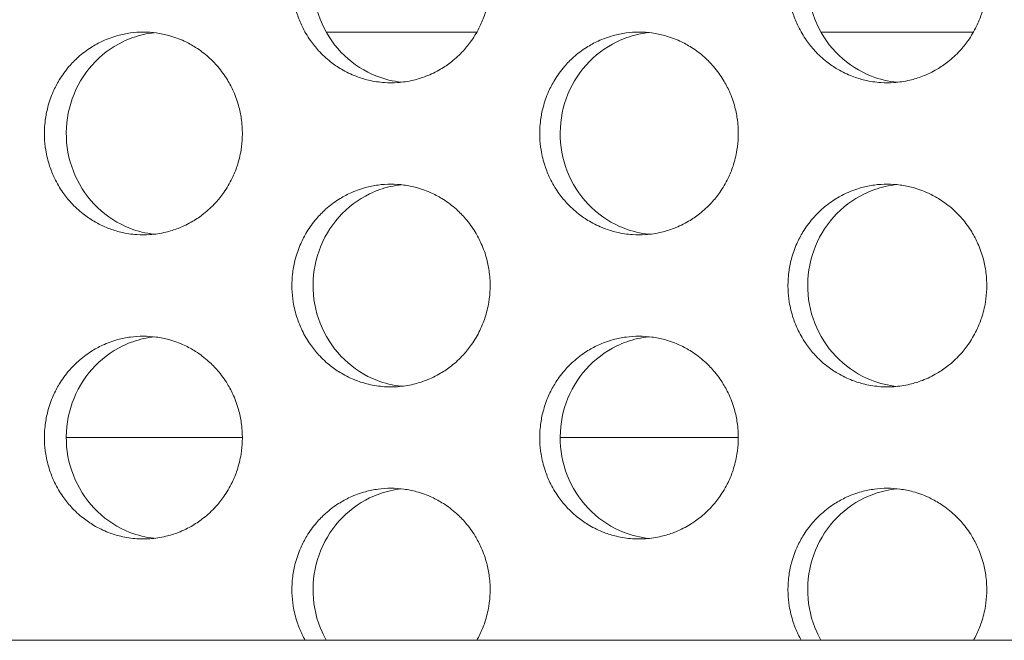
# Model space of a CAD drawing. Units: millimetres. Extents: x -43 to 1102, y 0 to 812.
# Drawn here: x 49 to 59, y 447 to 453 of the extents above; entities that cross this region are included whole.
import ezdxf

# ---------------------------------------------------------------- set-up
doc = ezdxf.new("R2010")
doc.units = ezdxf.units.MM
doc.header["$LTSCALE"] = 4
doc.layers.add('Dimension (ISO)', color=7, linetype='Continuous', lineweight=15)
doc.layers.add('Visible (ISO)', color=7, linetype='Continuous', lineweight=15)
doc.styles.add('Note Text (ISO)', font='tahoma.ttf')
doc.dimstyles.new('Default (ISO)', dxfattribs={"dimscale": 4, "dimtxt": 3.5, "dimasz": 2.5, "dimexe": 3.175, "dimexo": 0, "dimgap": 0.762, "dimtad": 1, "dimrnd": 1e-08, "dimtxsty": 'Note Text (ISO)', "dimcen": 0.09, "dimdle": 10, "dimclrd": 256, "dimclre": 256, "dimclrt": 256, "dimazin": 2, "dimtfac": 1.001486, "dimtmove": 0, "dimatfit": 3, "dimfxl": 0, "dimtolj": 1, "dimtzin": 0, "dimlwd": -1, "dimlwe": -1, "dimarcsym": 0})

# ---------------------------------------------------------------- blocks, each defined once
blk = doc.blocks.new('*D4')
at = {"layer": 'Defpoints', "color": 0, "transparency": 16777216}
for p in [(0, 447), (250, 447), (250, 389.7877)]:
    blk.add_point(p, dxfattribs=at)
at = {"layer": 'Dimension (ISO)', "transparency": 16777216}
for p, q in [((0, 447), (0, 377.0877)), ((250, 447), (250, 377.0877)), ((10, 389.7877), (240, 389.7877))]:
    blk.add_line(p, q, dxfattribs=at)
for points in [[(10, 391.4544), (10, 388.121), (0, 389.7877)], [(240, 391.4544), (240, 388.121), (250, 389.7877)]]:
    blk.add_solid(points, dxfattribs=at)
at = {"layer": 'Dimension (ISO)', "transparency": 16777216, "insert": (110.135, 407.4186), "char_height": 14, "attachment_point": 1, "style": 'Note Text (ISO)'}
blk.add_mtext('\\A1;250', dxfattribs=at)

msp = doc.modelspace()

# ---------------------------------------------------------------- linework, layer by layer
at = {"layer": 'Visible (ISO)'}
for p, q in [((53.8469, 453), (52.3603, 453)), ((58.7494, 453), (57.2439, 453)), ((51.532, 449), (49.7936, 449)), ((56.4278, 449), (54.6694, 449)), ((248.0512, 447), (1.9488, 447))]:
    msp.add_line(p, q, dxfattribs=at)
for points, knots in [([(52.9992, 454.5), (52.9565, 454.5), (52.9138, 454.4971), (52.8715, 454.4914), (52.8292, 454.4857), (52.7872, 454.4772), (52.746, 454.4659), (52.6944, 454.4518), (52.644, 454.4334), (52.5954, 454.4109), (52.5565, 454.3929), (52.5188, 454.3722), (52.4826, 454.3492), (52.4372, 454.3204), (52.3942, 454.2878), (52.3541, 454.2518), (52.322, 454.2231), (52.2918, 454.1922), (52.2637, 454.1593), (52.2285, 454.1183), (52.1966, 454.0744), (52.1684, 454.0281), (52.1459, 453.991), (52.1257, 453.9525), (52.1081, 453.9127), (52.0861, 453.863), (52.0681, 453.8115), (52.0543, 453.7588), (52.0432, 453.7167), (52.0349, 453.6738), (52.0293, 453.6305), (52.0223, 453.5765), (52.0197, 453.5218), (52.0215, 453.4673), (52.0229, 453.4237), (52.0271, 453.3802), (52.034, 453.3371), (52.0427, 453.2833), (52.0557, 453.2302), (52.0728, 453.1786), (52.0866, 453.1372), (52.1029, 453.0968), (52.1218, 453.0577), (52.1454, 453.0088), (52.1729, 452.9619), (52.204, 452.9175), (52.2288, 452.8821), (52.256, 452.8483), (52.2852, 452.8164), (52.3216, 452.7766), (52.3613, 452.7398), (52.4036, 452.7066), (52.4375, 452.6801), (52.473, 452.6558), (52.51, 452.634), (52.5562, 452.6067), (52.6046, 452.5833), (52.6546, 452.5641), (52.6945, 452.5487), (52.7354, 452.536), (52.777, 452.5261), (52.829, 452.5137), (52.882, 452.5057), (52.9352, 452.5021), (52.9778, 452.4993), (53.0206, 452.4993), (53.0632, 452.5021), (53.1165, 452.5057), (53.1695, 452.5137), (53.2214, 452.5261), (53.263, 452.536), (53.304, 452.5487), (53.344, 452.5641), (53.3939, 452.5833), (53.4423, 452.6067), (53.4886, 452.634), (53.5256, 452.6558), (53.5612, 452.6801), (53.595, 452.7066), (53.6374, 452.7398), (53.6771, 452.7766), (53.7136, 452.8164), (53.7428, 452.8483), (53.77, 452.8821), (53.7948, 452.9175), (53.8259, 452.9619), (53.8535, 453.0088), (53.8771, 453.0577), (53.896, 453.0968), (53.9124, 453.1372), (53.9261, 453.1786), (53.9433, 453.2302), (53.9563, 453.2833), (53.965, 453.3371), (53.972, 453.3802), (53.9762, 453.4237), (53.9776, 453.4673), (53.9793, 453.5218), (53.9767, 453.5765), (53.9697, 453.6305), (53.9641, 453.6738), (53.9558, 453.7167), (53.9447, 453.7588), (53.9309, 453.8115), (53.9128, 453.863), (53.8908, 453.9127), (53.8732, 453.9525), (53.853, 453.991), (53.8304, 454.0281), (53.8022, 454.0744), (53.7703, 454.1183), (53.7351, 454.1593), (53.7069, 454.1922), (53.6767, 454.2231), (53.6446, 454.2518), (53.6044, 454.2878), (53.5614, 454.3204), (53.5161, 454.3492), (53.4798, 454.3722), (53.442, 454.3929), (53.4031, 454.4109), (53.3545, 454.4334), (53.3041, 454.4518), (53.2525, 454.4659), (53.2113, 454.4772), (53.1693, 454.4857), (53.127, 454.4914), (53.0846, 454.4971), (53.0419, 454.5), (52.9992, 454.5)], [-3.141593, -3.141593, -3.141593, -3.141593, -3.010693, -3.010693, -3.010693, -2.879793, -2.879793, -2.879793, -2.716169, -2.716169, -2.716169, -2.585269, -2.585269, -2.585269, -2.421644, -2.421644, -2.421644, -2.290745, -2.290745, -2.290745, -2.12712, -2.12712, -2.12712, -1.99622, -1.99622, -1.99622, -1.832596, -1.832596, -1.832596, -1.701696, -1.701696, -1.701696, -1.538071, -1.538071, -1.538071, -1.407172, -1.407172, -1.407172, -1.243547, -1.243547, -1.243547, -1.112647, -1.112647, -1.112647, -0.949023, -0.949023, -0.949023, -0.818123, -0.818123, -0.818123, -0.654498, -0.654498, -0.654498, -0.523599, -0.523599, -0.523599, -0.359974, -0.359974, -0.359974, -0.229074, -0.229074, -0.229074, -0.06545, -0.06545, -0.06545, 0.06545, 0.06545, 0.06545, 0.229074, 0.229074, 0.229074, 0.359974, 0.359974, 0.359974, 0.523599, 0.523599, 0.523599, 0.654498, 0.654498, 0.654498, 0.818123, 0.818123, 0.818123, 0.949023, 0.949023, 0.949023, 1.112647, 1.112647, 1.112647, 1.243547, 1.243547, 1.243547, 1.407172, 1.407172, 1.407172, 1.538071, 1.538071, 1.538071, 1.701696, 1.701696, 1.701696, 1.832596, 1.832596, 1.832596, 1.99622, 1.99622, 1.99622, 2.12712, 2.12712, 2.12712, 2.290745, 2.290745, 2.290745, 2.421644, 2.421644, 2.421644, 2.585269, 2.585269, 2.585269, 2.716169, 2.716169, 2.716169, 2.879793, 2.879793, 2.879793, 3.010693, 3.010693, 3.010693, 3.141593, 3.141593, 3.141593, 3.141593]), ([(53.1023, 452.5056), (53.0193, 452.5146), (52.9376, 452.5345), (52.7407, 452.611), (52.6321, 452.6804), (52.4466, 452.8578), (52.3716, 452.9644), (52.2656, 453.2011), (52.2356, 453.3292), (52.2253, 453.5899), (52.2451, 453.7202), (52.3323, 453.9653), (52.3989, 454.078), (52.5704, 454.2705), (52.6736, 454.3486), (52.8534, 454.4357), (52.9215, 454.4597), (53.0282, 454.4842), (53.0651, 454.4904), (53.1023, 454.4944)], [0.3251555, 0.3251555, 0.3251555, 0.3251555, 0.3508579, 0.3508579, 0.3897441, 0.3897441, 0.4287427, 0.4287427, 0.4678524, 0.4678524, 0.5070051, 0.5070051, 0.5461098, 0.5461098, 0.5851033, 0.5851033, 0.6071271, 0.6071271, 0.6186104, 0.6186104, 0.6186104, 0.6186104]), ([(57.8993, 454.5), (57.8564, 454.5), (57.8136, 454.4971), (57.7712, 454.4914), (57.7287, 454.4857), (57.6866, 454.4772), (57.6453, 454.4659), (57.5936, 454.4518), (57.543, 454.4334), (57.4943, 454.4109), (57.4553, 454.3929), (57.4174, 454.3722), (57.3811, 454.3492), (57.3357, 454.3204), (57.2925, 454.2878), (57.2523, 454.2518), (57.2201, 454.2231), (57.1898, 454.1922), (57.1616, 454.1593), (57.1263, 454.1183), (57.0943, 454.0744), (57.066, 454.0281), (57.0434, 453.991), (57.0232, 453.9525), (57.0056, 453.9127), (56.9835, 453.863), (56.9654, 453.8115), (56.9516, 453.7588), (56.9405, 453.7167), (56.9321, 453.6738), (56.9265, 453.6305), (56.9195, 453.5765), (56.9169, 453.5218), (56.9187, 453.4673), (56.9201, 453.4237), (56.9243, 453.3802), (56.9312, 453.3371), (56.9399, 453.2833), (56.953, 453.2302), (56.9702, 453.1786), (56.9839, 453.1372), (57.0004, 453.0968), (57.0193, 453.0577), (57.043, 453.0088), (57.0705, 452.9619), (57.1017, 452.9175), (57.1266, 452.8821), (57.1539, 452.8483), (57.1831, 452.8164), (57.2197, 452.7766), (57.2595, 452.7398), (57.3019, 452.7066), (57.3359, 452.6801), (57.3716, 452.6558), (57.4086, 452.634), (57.455, 452.6067), (57.5035, 452.5833), (57.5536, 452.5641), (57.5937, 452.5487), (57.6347, 452.536), (57.6764, 452.5261), (57.7286, 452.5137), (57.7817, 452.5057), (57.8351, 452.5021), (57.8778, 452.4993), (57.9207, 452.4993), (57.9635, 452.5021), (58.0169, 452.5057), (58.07, 452.5137), (58.1221, 452.5261), (58.1638, 452.536), (58.2049, 452.5487), (58.245, 452.5641), (58.2951, 452.5833), (58.3437, 452.6067), (58.39, 452.634), (58.4271, 452.6558), (58.4628, 452.6801), (58.4968, 452.7066), (58.5393, 452.7398), (58.5791, 452.7766), (58.6157, 452.8164), (58.645, 452.8483), (58.6722, 452.8821), (58.6972, 452.9175), (58.7284, 452.9619), (58.756, 453.0088), (58.7797, 453.0577), (58.7986, 453.0968), (58.8151, 453.1372), (58.8288, 453.1786), (58.8461, 453.2302), (58.8591, 453.2833), (58.8678, 453.3371), (58.8748, 453.3802), (58.879, 453.4237), (58.8804, 453.4673), (58.8822, 453.5218), (58.8795, 453.5765), (58.8726, 453.6305), (58.867, 453.6738), (58.8586, 453.7167), (58.8475, 453.7588), (58.8336, 453.8115), (58.8155, 453.863), (58.7934, 453.9127), (58.7758, 453.9525), (58.7555, 453.991), (58.7329, 454.0281), (58.7046, 454.0744), (58.6726, 454.1183), (58.6373, 454.1593), (58.609, 454.1922), (58.5787, 454.2231), (58.5465, 454.2518), (58.5062, 454.2878), (58.4631, 454.3204), (58.4176, 454.3492), (58.3812, 454.3722), (58.3434, 454.3929), (58.3044, 454.4109), (58.2556, 454.4334), (58.205, 454.4518), (58.1533, 454.4659), (58.1119, 454.4772), (58.0698, 454.4857), (58.0274, 454.4914), (57.9849, 454.4971), (57.9421, 454.5), (57.8993, 454.5)], [-3.141593, -3.141593, -3.141593, -3.141593, -3.010693, -3.010693, -3.010693, -2.879793, -2.879793, -2.879793, -2.716169, -2.716169, -2.716169, -2.585269, -2.585269, -2.585269, -2.421644, -2.421644, -2.421644, -2.290745, -2.290745, -2.290745, -2.12712, -2.12712, -2.12712, -1.99622, -1.99622, -1.99622, -1.832596, -1.832596, -1.832596, -1.701696, -1.701696, -1.701696, -1.538071, -1.538071, -1.538071, -1.407172, -1.407172, -1.407172, -1.243547, -1.243547, -1.243547, -1.112647, -1.112647, -1.112647, -0.949023, -0.949023, -0.949023, -0.818123, -0.818123, -0.818123, -0.654498, -0.654498, -0.654498, -0.523599, -0.523599, -0.523599, -0.359974, -0.359974, -0.359974, -0.229074, -0.229074, -0.229074, -0.06545, -0.06545, -0.06545, 0.06545, 0.06545, 0.06545, 0.229074, 0.229074, 0.229074, 0.359974, 0.359974, 0.359974, 0.523599, 0.523599, 0.523599, 0.654498, 0.654498, 0.654498, 0.818123, 0.818123, 0.818123, 0.949023, 0.949023, 0.949023, 1.112647, 1.112647, 1.112647, 1.243547, 1.243547, 1.243547, 1.407172, 1.407172, 1.407172, 1.538071, 1.538071, 1.538071, 1.701696, 1.701696, 1.701696, 1.832596, 1.832596, 1.832596, 1.99622, 1.99622, 1.99622, 2.12712, 2.12712, 2.12712, 2.290745, 2.290745, 2.290745, 2.421644, 2.421644, 2.421644, 2.585269, 2.585269, 2.585269, 2.716169, 2.716169, 2.716169, 2.879793, 2.879793, 2.879793, 3.010693, 3.010693, 3.010693, 3.141593, 3.141593, 3.141593, 3.141593]), ([(57.9954, 452.5048), (57.9096, 452.5134), (57.8251, 452.5336), (57.6253, 452.611), (57.5164, 452.6804), (57.3304, 452.8578), (57.2552, 452.9644), (57.1489, 453.2011), (57.1188, 453.3292), (57.1085, 453.5899), (57.1283, 453.7202), (57.2158, 453.9653), (57.2826, 454.078), (57.4546, 454.2705), (57.5581, 454.3486), (57.7384, 454.4357), (57.8068, 454.4597), (57.9161, 454.4847), (57.9556, 454.4912), (57.9954, 454.4952)], [0.3244052, 0.3244052, 0.3244052, 0.3244052, 0.3508579, 0.3508579, 0.3897441, 0.3897441, 0.4287427, 0.4287427, 0.4678524, 0.4678524, 0.5070051, 0.5070051, 0.5461098, 0.5461098, 0.5851033, 0.5851033, 0.6071271, 0.6071271, 0.6193587, 0.6193587, 0.6193587, 0.6193587]), ([(50.5547, 453), (50.512, 453), (50.4694, 452.9971), (50.4271, 452.9914), (50.3849, 452.9857), (50.343, 452.9772), (50.3018, 452.9659), (50.2503, 452.9518), (50.2, 452.9334), (50.1515, 452.9109), (50.1126, 452.8929), (50.075, 452.8722), (50.0388, 452.8492), (49.9935, 452.8204), (49.9506, 452.7878), (49.9106, 452.7518), (49.8785, 452.7231), (49.8483, 452.6922), (49.8202, 452.6593), (49.7851, 452.6183), (49.7533, 452.5744), (49.7251, 452.5281), (49.7026, 452.491), (49.6825, 452.4525), (49.6649, 452.4127), (49.6429, 452.363), (49.6249, 452.3115), (49.6112, 452.2588), (49.6001, 452.2167), (49.5918, 452.1738), (49.5862, 452.1305), (49.5793, 452.0765), (49.5767, 452.0218), (49.5784, 451.9673), (49.5798, 451.9237), (49.584, 451.8802), (49.5909, 451.8371), (49.5996, 451.7833), (49.6126, 451.7302), (49.6297, 451.6786), (49.6434, 451.6372), (49.6597, 451.5968), (49.6786, 451.5577), (49.7021, 451.5088), (49.7296, 451.4619), (49.7606, 451.4175), (49.7855, 451.3821), (49.8126, 451.3483), (49.8417, 451.3164), (49.8781, 451.2766), (49.9177, 451.2398), (49.96, 451.2066), (49.9938, 451.1801), (50.0293, 451.1558), (50.0662, 451.134), (50.1123, 451.1067), (50.1607, 451.0833), (50.2105, 451.0641), (50.2504, 451.0487), (50.2913, 451.036), (50.3328, 451.0261), (50.3847, 451.0137), (50.4376, 451.0057), (50.4908, 451.0021), (50.5333, 450.9993), (50.576, 450.9993), (50.6186, 451.0021), (50.6717, 451.0057), (50.7246, 451.0137), (50.7765, 451.0261), (50.8181, 451.036), (50.859, 451.0487), (50.8989, 451.0641), (50.9488, 451.0833), (50.9971, 451.1067), (51.0433, 451.134), (51.0802, 451.1558), (51.1157, 451.1801), (51.1496, 451.2066), (51.1919, 451.2398), (51.2315, 451.2766), (51.2679, 451.3164), (51.2971, 451.3483), (51.3242, 451.3821), (51.3491, 451.4175), (51.3801, 451.4619), (51.4076, 451.5088), (51.4312, 451.5577), (51.4501, 451.5968), (51.4664, 451.6372), (51.4801, 451.6786), (51.4973, 451.7302), (51.5103, 451.7833), (51.519, 451.8371), (51.5259, 451.8802), (51.5301, 451.9237), (51.5315, 451.9673), (51.5333, 452.0218), (51.5306, 452.0765), (51.5237, 452.1305), (51.5181, 452.1738), (51.5098, 452.2167), (51.4987, 452.2588), (51.4849, 452.3115), (51.4669, 452.363), (51.4449, 452.4127), (51.4273, 452.4525), (51.4071, 452.491), (51.3846, 452.5281), (51.3564, 452.5744), (51.3246, 452.6183), (51.2894, 452.6593), (51.2613, 452.6922), (51.2311, 452.7231), (51.199, 452.7518), (51.1589, 452.7878), (51.116, 452.8204), (51.0707, 452.8492), (51.0345, 452.8722), (50.9968, 452.8929), (50.958, 452.9109), (50.9094, 452.9334), (50.859, 452.9518), (50.8076, 452.9659), (50.7664, 452.9772), (50.7245, 452.9857), (50.6822, 452.9914), (50.6399, 452.9971), (50.5973, 453), (50.5547, 453)], [-3.141593, -3.141593, -3.141593, -3.141593, -3.010693, -3.010693, -3.010693, -2.879793, -2.879793, -2.879793, -2.716169, -2.716169, -2.716169, -2.585269, -2.585269, -2.585269, -2.421644, -2.421644, -2.421644, -2.290745, -2.290745, -2.290745, -2.12712, -2.12712, -2.12712, -1.99622, -1.99622, -1.99622, -1.832596, -1.832596, -1.832596, -1.701696, -1.701696, -1.701696, -1.538071, -1.538071, -1.538071, -1.407172, -1.407172, -1.407172, -1.243547, -1.243547, -1.243547, -1.112647, -1.112647, -1.112647, -0.949023, -0.949023, -0.949023, -0.818123, -0.818123, -0.818123, -0.654498, -0.654498, -0.654498, -0.523599, -0.523599, -0.523599, -0.359974, -0.359974, -0.359974, -0.229074, -0.229074, -0.229074, -0.06545, -0.06545, -0.06545, 0.06545, 0.06545, 0.06545, 0.229074, 0.229074, 0.229074, 0.359974, 0.359974, 0.359974, 0.523599, 0.523599, 0.523599, 0.654498, 0.654498, 0.654498, 0.818123, 0.818123, 0.818123, 0.949023, 0.949023, 0.949023, 1.112647, 1.112647, 1.112647, 1.243547, 1.243547, 1.243547, 1.407172, 1.407172, 1.407172, 1.538071, 1.538071, 1.538071, 1.701696, 1.701696, 1.701696, 1.832596, 1.832596, 1.832596, 1.99622, 1.99622, 1.99622, 2.12712, 2.12712, 2.12712, 2.290745, 2.290745, 2.290745, 2.421644, 2.421644, 2.421644, 2.585269, 2.585269, 2.585269, 2.716169, 2.716169, 2.716169, 2.879793, 2.879793, 2.879793, 3.010693, 3.010693, 3.010693, 3.141593, 3.141593, 3.141593, 3.141593]), ([(50.6613, 451.006), (50.5796, 451.0152), (50.4993, 451.0349), (50.3038, 451.111), (50.1954, 451.1804), (50.0102, 451.3578), (49.9353, 451.4644), (49.8294, 451.7011), (49.7995, 451.8292), (49.7892, 452.0899), (49.809, 452.2202), (49.8961, 452.4653), (49.9626, 452.578), (50.1338, 452.7705), (50.2368, 452.8486), (50.4164, 452.9357), (50.4844, 452.9597), (50.5897, 452.9839), (50.6254, 452.99), (50.6613, 452.994)], [0.3255325, 0.3255325, 0.3255325, 0.3255325, 0.3508579, 0.3508579, 0.3897441, 0.3897441, 0.4287427, 0.4287427, 0.4678524, 0.4678524, 0.5070052, 0.5070052, 0.5461098, 0.5461098, 0.5851033, 0.5851033, 0.6071271, 0.6071271, 0.6182343, 0.6182343, 0.6182343, 0.6182343]), ([(55.4475, 453), (55.4047, 453), (55.3619, 452.9971), (55.3196, 452.9914), (55.2772, 452.9857), (55.2351, 452.9772), (55.1938, 452.9659), (55.1422, 452.9518), (55.0917, 452.9334), (55.0431, 452.9109), (55.0041, 452.8929), (54.9663, 452.8722), (54.93, 452.8492), (54.8847, 452.8204), (54.8416, 452.7878), (54.8014, 452.7518), (54.7693, 452.7231), (54.739, 452.6922), (54.7108, 452.6593), (54.6756, 452.6183), (54.6437, 452.5744), (54.6154, 452.5281), (54.5929, 452.491), (54.5727, 452.4525), (54.555, 452.4127), (54.533, 452.363), (54.5149, 452.3115), (54.5011, 452.2588), (54.49, 452.2167), (54.4817, 452.1738), (54.4761, 452.1305), (54.4691, 452.0765), (54.4665, 452.0218), (54.4683, 451.9673), (54.4697, 451.9237), (54.4739, 451.8802), (54.4808, 451.8371), (54.4895, 451.7833), (54.5025, 451.7302), (54.5197, 451.6786), (54.5335, 451.6372), (54.5498, 451.5968), (54.5687, 451.5577), (54.5924, 451.5088), (54.6199, 451.4619), (54.6511, 451.4175), (54.6759, 451.3821), (54.7031, 451.3483), (54.7323, 451.3164), (54.7689, 451.2766), (54.8086, 451.2398), (54.851, 451.2066), (54.8849, 451.1801), (54.9205, 451.1558), (54.9575, 451.134), (55.0038, 451.1067), (55.0523, 451.0833), (55.1023, 451.0641), (55.1423, 451.0487), (55.1833, 451.036), (55.2249, 451.0261), (55.277, 451.0137), (55.33, 451.0057), (55.3834, 451.0021), (55.426, 450.9993), (55.4689, 450.9993), (55.5116, 451.0021), (55.5649, 451.0057), (55.618, 451.0137), (55.67, 451.0261), (55.7117, 451.036), (55.7527, 451.0487), (55.7927, 451.0641), (55.8428, 451.0833), (55.8912, 451.1067), (55.9375, 451.134), (55.9746, 451.1558), (56.0102, 451.1801), (56.0442, 451.2066), (56.0866, 451.2398), (56.1263, 451.2766), (56.1629, 451.3164), (56.1921, 451.3483), (56.2193, 451.3821), (56.2443, 451.4175), (56.2754, 451.4619), (56.303, 451.5088), (56.3266, 451.5577), (56.3456, 451.5968), (56.362, 451.6372), (56.3757, 451.6786), (56.3929, 451.7302), (56.406, 451.7833), (56.4147, 451.8371), (56.4216, 451.8802), (56.4258, 451.9237), (56.4272, 451.9673), (56.429, 452.0218), (56.4264, 452.0765), (56.4194, 452.1305), (56.4138, 452.1738), (56.4054, 452.2167), (56.3944, 452.2588), (56.3805, 452.3115), (56.3624, 452.363), (56.3404, 452.4127), (56.3227, 452.4525), (56.3025, 452.491), (56.2799, 452.5281), (56.2517, 452.5744), (56.2197, 452.6183), (56.1844, 452.6593), (56.1562, 452.6922), (56.1259, 452.7231), (56.0938, 452.7518), (56.0536, 452.7878), (56.0105, 452.8204), (55.9651, 452.8492), (55.9287, 452.8722), (55.8909, 452.8929), (55.852, 452.9109), (55.8033, 452.9334), (55.7528, 452.9518), (55.7011, 452.9659), (55.6598, 452.9772), (55.6178, 452.9857), (55.5754, 452.9914), (55.533, 452.9971), (55.4902, 453), (55.4475, 453)], [-3.141593, -3.141593, -3.141593, -3.141593, -3.010693, -3.010693, -3.010693, -2.879793, -2.879793, -2.879793, -2.716169, -2.716169, -2.716169, -2.585269, -2.585269, -2.585269, -2.421644, -2.421644, -2.421644, -2.290745, -2.290745, -2.290745, -2.12712, -2.12712, -2.12712, -1.99622, -1.99622, -1.99622, -1.832596, -1.832596, -1.832596, -1.701696, -1.701696, -1.701696, -1.538071, -1.538071, -1.538071, -1.407172, -1.407172, -1.407172, -1.243547, -1.243547, -1.243547, -1.112647, -1.112647, -1.112647, -0.949023, -0.949023, -0.949023, -0.818123, -0.818123, -0.818123, -0.654498, -0.654498, -0.654498, -0.523599, -0.523599, -0.523599, -0.359974, -0.359974, -0.359974, -0.229074, -0.229074, -0.229074, -0.06545, -0.06545, -0.06545, 0.06545, 0.06545, 0.06545, 0.229074, 0.229074, 0.229074, 0.359974, 0.359974, 0.359974, 0.523599, 0.523599, 0.523599, 0.654498, 0.654498, 0.654498, 0.818123, 0.818123, 0.818123, 0.949023, 0.949023, 0.949023, 1.112647, 1.112647, 1.112647, 1.243547, 1.243547, 1.243547, 1.407172, 1.407172, 1.407172, 1.538071, 1.538071, 1.538071, 1.701696, 1.701696, 1.701696, 1.832596, 1.832596, 1.832596, 1.99622, 1.99622, 1.99622, 2.12712, 2.12712, 2.12712, 2.290745, 2.290745, 2.290745, 2.421644, 2.421644, 2.421644, 2.585269, 2.585269, 2.585269, 2.716169, 2.716169, 2.716169, 2.879793, 2.879793, 2.879793, 3.010693, 3.010693, 3.010693, 3.141593, 3.141593, 3.141593, 3.141593]), ([(55.5471, 451.0052), (55.4627, 451.014), (55.3796, 451.0341), (55.1812, 451.111), (55.0725, 451.1804), (54.8867, 451.3578), (54.8116, 451.4644), (54.7054, 451.7011), (54.6754, 451.8292), (54.6651, 452.0899), (54.6849, 452.2202), (54.7723, 452.4653), (54.839, 452.578), (55.0107, 452.7705), (55.114, 452.8486), (55.2941, 452.9357), (55.3624, 452.9597), (55.4704, 452.9844), (55.5086, 452.9908), (55.5471, 452.9948)], [0.3247797, 0.3247797, 0.3247797, 0.3247797, 0.3508579, 0.3508579, 0.3897441, 0.3897441, 0.4287427, 0.4287427, 0.4678524, 0.4678524, 0.5070052, 0.5070052, 0.5461098, 0.5461098, 0.5851033, 0.5851033, 0.6071271, 0.6071271, 0.6189852, 0.6189852, 0.6189852, 0.6189852]), ([(52.9992, 451.5), (52.9565, 451.5), (52.9138, 451.4971), (52.8715, 451.4914), (52.8292, 451.4857), (52.7872, 451.4772), (52.746, 451.4659), (52.6944, 451.4518), (52.644, 451.4334), (52.5954, 451.4109), (52.5565, 451.3929), (52.5188, 451.3722), (52.4826, 451.3492), (52.4372, 451.3204), (52.3942, 451.2878), (52.3541, 451.2518), (52.322, 451.2231), (52.2918, 451.1922), (52.2637, 451.1593), (52.2285, 451.1183), (52.1966, 451.0744), (52.1684, 451.0281), (52.1459, 450.991), (52.1257, 450.9525), (52.1081, 450.9127), (52.0861, 450.863), (52.0681, 450.8115), (52.0543, 450.7588), (52.0432, 450.7167), (52.0349, 450.6738), (52.0293, 450.6305), (52.0223, 450.5765), (52.0197, 450.5218), (52.0215, 450.4673), (52.0229, 450.4237), (52.0271, 450.3802), (52.034, 450.3371), (52.0427, 450.2833), (52.0557, 450.2302), (52.0728, 450.1786), (52.0866, 450.1372), (52.1029, 450.0968), (52.1218, 450.0577), (52.1454, 450.0088), (52.1729, 449.9619), (52.204, 449.9175), (52.2288, 449.8821), (52.256, 449.8483), (52.2852, 449.8164), (52.3216, 449.7766), (52.3613, 449.7398), (52.4036, 449.7066), (52.4375, 449.6801), (52.473, 449.6558), (52.51, 449.634), (52.5562, 449.6067), (52.6046, 449.5833), (52.6546, 449.5641), (52.6945, 449.5487), (52.7354, 449.536), (52.777, 449.5261), (52.829, 449.5137), (52.882, 449.5057), (52.9352, 449.5021), (52.9778, 449.4993), (53.0206, 449.4993), (53.0632, 449.5021), (53.1165, 449.5057), (53.1695, 449.5137), (53.2214, 449.5261), (53.263, 449.536), (53.304, 449.5487), (53.344, 449.5641), (53.3939, 449.5833), (53.4423, 449.6067), (53.4886, 449.634), (53.5256, 449.6558), (53.5612, 449.6801), (53.595, 449.7066), (53.6374, 449.7398), (53.6771, 449.7766), (53.7136, 449.8164), (53.7428, 449.8483), (53.77, 449.8821), (53.7948, 449.9175), (53.8259, 449.9619), (53.8535, 450.0088), (53.8771, 450.0577), (53.896, 450.0968), (53.9124, 450.1372), (53.9261, 450.1786), (53.9433, 450.2302), (53.9563, 450.2833), (53.965, 450.3371), (53.972, 450.3802), (53.9762, 450.4237), (53.9776, 450.4673), (53.9793, 450.5218), (53.9767, 450.5765), (53.9697, 450.6305), (53.9641, 450.6738), (53.9558, 450.7167), (53.9447, 450.7588), (53.9309, 450.8115), (53.9128, 450.863), (53.8908, 450.9127), (53.8732, 450.9525), (53.853, 450.991), (53.8304, 451.0281), (53.8022, 451.0744), (53.7703, 451.1183), (53.7351, 451.1593), (53.7069, 451.1922), (53.6767, 451.2231), (53.6446, 451.2518), (53.6044, 451.2878), (53.5614, 451.3204), (53.5161, 451.3492), (53.4798, 451.3722), (53.442, 451.3929), (53.4031, 451.4109), (53.3545, 451.4334), (53.3041, 451.4518), (53.2525, 451.4659), (53.2113, 451.4772), (53.1693, 451.4857), (53.127, 451.4914), (53.0846, 451.4971), (53.0419, 451.5), (52.9992, 451.5)], [-3.141593, -3.141593, -3.141593, -3.141593, -3.010693, -3.010693, -3.010693, -2.879793, -2.879793, -2.879793, -2.716169, -2.716169, -2.716169, -2.585269, -2.585269, -2.585269, -2.421644, -2.421644, -2.421644, -2.290745, -2.290745, -2.290745, -2.12712, -2.12712, -2.12712, -1.99622, -1.99622, -1.99622, -1.832596, -1.832596, -1.832596, -1.701696, -1.701696, -1.701696, -1.538071, -1.538071, -1.538071, -1.407172, -1.407172, -1.407172, -1.243547, -1.243547, -1.243547, -1.112647, -1.112647, -1.112647, -0.949023, -0.949023, -0.949023, -0.818123, -0.818123, -0.818123, -0.654498, -0.654498, -0.654498, -0.523599, -0.523599, -0.523599, -0.359974, -0.359974, -0.359974, -0.229074, -0.229074, -0.229074, -0.06545, -0.06545, -0.06545, 0.06545, 0.06545, 0.06545, 0.229074, 0.229074, 0.229074, 0.359974, 0.359974, 0.359974, 0.523599, 0.523599, 0.523599, 0.654498, 0.654498, 0.654498, 0.818123, 0.818123, 0.818123, 0.949023, 0.949023, 0.949023, 1.112647, 1.112647, 1.112647, 1.243547, 1.243547, 1.243547, 1.407172, 1.407172, 1.407172, 1.538071, 1.538071, 1.538071, 1.701696, 1.701696, 1.701696, 1.832596, 1.832596, 1.832596, 1.99622, 1.99622, 1.99622, 2.12712, 2.12712, 2.12712, 2.290745, 2.290745, 2.290745, 2.421644, 2.421644, 2.421644, 2.585269, 2.585269, 2.585269, 2.716169, 2.716169, 2.716169, 2.879793, 2.879793, 2.879793, 3.010693, 3.010693, 3.010693, 3.141593, 3.141593, 3.141593, 3.141593]), ([(57.8993, 451.5), (57.8564, 451.5), (57.8136, 451.4971), (57.7712, 451.4914), (57.7287, 451.4857), (57.6866, 451.4772), (57.6453, 451.4659), (57.5936, 451.4518), (57.543, 451.4334), (57.4943, 451.4109), (57.4553, 451.3929), (57.4174, 451.3722), (57.3811, 451.3492), (57.3357, 451.3204), (57.2925, 451.2878), (57.2523, 451.2518), (57.2201, 451.2231), (57.1898, 451.1922), (57.1616, 451.1593), (57.1263, 451.1183), (57.0943, 451.0744), (57.066, 451.0281), (57.0434, 450.991), (57.0232, 450.9525), (57.0056, 450.9127), (56.9835, 450.863), (56.9654, 450.8115), (56.9516, 450.7588), (56.9405, 450.7167), (56.9321, 450.6738), (56.9265, 450.6305), (56.9195, 450.5765), (56.9169, 450.5218), (56.9187, 450.4673), (56.9201, 450.4237), (56.9243, 450.3802), (56.9312, 450.3371), (56.9399, 450.2833), (56.953, 450.2302), (56.9702, 450.1786), (56.9839, 450.1372), (57.0004, 450.0968), (57.0193, 450.0577), (57.043, 450.0088), (57.0705, 449.9619), (57.1017, 449.9175), (57.1266, 449.8821), (57.1539, 449.8483), (57.1831, 449.8164), (57.2197, 449.7766), (57.2595, 449.7398), (57.3019, 449.7066), (57.3359, 449.6801), (57.3716, 449.6558), (57.4086, 449.634), (57.455, 449.6067), (57.5035, 449.5833), (57.5536, 449.5641), (57.5937, 449.5487), (57.6347, 449.536), (57.6764, 449.5261), (57.7286, 449.5137), (57.7817, 449.5057), (57.8351, 449.5021), (57.8778, 449.4993), (57.9207, 449.4993), (57.9635, 449.5021), (58.0169, 449.5057), (58.07, 449.5137), (58.1221, 449.5261), (58.1638, 449.536), (58.2049, 449.5487), (58.245, 449.5641), (58.2951, 449.5833), (58.3437, 449.6067), (58.39, 449.634), (58.4271, 449.6558), (58.4628, 449.6801), (58.4968, 449.7066), (58.5393, 449.7398), (58.5791, 449.7766), (58.6157, 449.8164), (58.645, 449.8483), (58.6722, 449.8821), (58.6972, 449.9175), (58.7284, 449.9619), (58.756, 450.0088), (58.7797, 450.0577), (58.7986, 450.0968), (58.8151, 450.1372), (58.8288, 450.1786), (58.8461, 450.2302), (58.8591, 450.2833), (58.8678, 450.3371), (58.8748, 450.3802), (58.879, 450.4237), (58.8804, 450.4673), (58.8822, 450.5218), (58.8795, 450.5765), (58.8726, 450.6305), (58.867, 450.6738), (58.8586, 450.7167), (58.8475, 450.7588), (58.8336, 450.8115), (58.8155, 450.863), (58.7934, 450.9127), (58.7758, 450.9525), (58.7555, 450.991), (58.7329, 451.0281), (58.7046, 451.0744), (58.6726, 451.1183), (58.6373, 451.1593), (58.609, 451.1922), (58.5787, 451.2231), (58.5465, 451.2518), (58.5062, 451.2878), (58.4631, 451.3204), (58.4176, 451.3492), (58.3812, 451.3722), (58.3434, 451.3929), (58.3044, 451.4109), (58.2556, 451.4334), (58.205, 451.4518), (58.1533, 451.4659), (58.1119, 451.4772), (58.0698, 451.4857), (58.0274, 451.4914), (57.9849, 451.4971), (57.9421, 451.5), (57.8993, 451.5)], [-3.141593, -3.141593, -3.141593, -3.141593, -3.010693, -3.010693, -3.010693, -2.879793, -2.879793, -2.879793, -2.716169, -2.716169, -2.716169, -2.585269, -2.585269, -2.585269, -2.421644, -2.421644, -2.421644, -2.290745, -2.290745, -2.290745, -2.12712, -2.12712, -2.12712, -1.99622, -1.99622, -1.99622, -1.832596, -1.832596, -1.832596, -1.701696, -1.701696, -1.701696, -1.538071, -1.538071, -1.538071, -1.407172, -1.407172, -1.407172, -1.243547, -1.243547, -1.243547, -1.112647, -1.112647, -1.112647, -0.949023, -0.949023, -0.949023, -0.818123, -0.818123, -0.818123, -0.654498, -0.654498, -0.654498, -0.523599, -0.523599, -0.523599, -0.359974, -0.359974, -0.359974, -0.229074, -0.229074, -0.229074, -0.06545, -0.06545, -0.06545, 0.06545, 0.06545, 0.06545, 0.229074, 0.229074, 0.229074, 0.359974, 0.359974, 0.359974, 0.523599, 0.523599, 0.523599, 0.654498, 0.654498, 0.654498, 0.818123, 0.818123, 0.818123, 0.949023, 0.949023, 0.949023, 1.112647, 1.112647, 1.112647, 1.243547, 1.243547, 1.243547, 1.407172, 1.407172, 1.407172, 1.538071, 1.538071, 1.538071, 1.701696, 1.701696, 1.701696, 1.832596, 1.832596, 1.832596, 1.99622, 1.99622, 1.99622, 2.12712, 2.12712, 2.12712, 2.290745, 2.290745, 2.290745, 2.421644, 2.421644, 2.421644, 2.585269, 2.585269, 2.585269, 2.716169, 2.716169, 2.716169, 2.879793, 2.879793, 2.879793, 3.010693, 3.010693, 3.010693, 3.141593, 3.141593, 3.141593, 3.141593]), ([(53.1023, 449.5056), (53.0193, 449.5146), (52.9376, 449.5345), (52.7407, 449.611), (52.6321, 449.6804), (52.4466, 449.8578), (52.3716, 449.9644), (52.2656, 450.2011), (52.2356, 450.3292), (52.2253, 450.5899), (52.2451, 450.7202), (52.3323, 450.9653), (52.3989, 451.078), (52.5704, 451.2705), (52.6736, 451.3486), (52.8534, 451.4357), (52.9215, 451.4597), (53.0282, 451.4842), (53.0651, 451.4904), (53.1023, 451.4944)], [0.3251555, 0.3251555, 0.3251555, 0.3251555, 0.3508579, 0.3508579, 0.3897441, 0.3897441, 0.4287427, 0.4287427, 0.4678524, 0.4678524, 0.5070051, 0.5070051, 0.5461098, 0.5461098, 0.5851033, 0.5851033, 0.6071271, 0.6071271, 0.6186104, 0.6186104, 0.6186104, 0.6186104]), ([(57.9954, 449.5048), (57.9096, 449.5134), (57.8251, 449.5336), (57.6253, 449.611), (57.5164, 449.6804), (57.3304, 449.8578), (57.2552, 449.9644), (57.1489, 450.2011), (57.1188, 450.3292), (57.1085, 450.5899), (57.1283, 450.7202), (57.2158, 450.9653), (57.2826, 451.078), (57.4546, 451.2705), (57.5581, 451.3486), (57.7384, 451.4357), (57.8068, 451.4597), (57.9161, 451.4847), (57.9556, 451.4912), (57.9954, 451.4952)], [0.3244052, 0.3244052, 0.3244052, 0.3244052, 0.3508579, 0.3508579, 0.3897441, 0.3897441, 0.4287427, 0.4287427, 0.4678524, 0.4678524, 0.5070051, 0.5070051, 0.5461098, 0.5461098, 0.5851033, 0.5851033, 0.6071271, 0.6071271, 0.6193587, 0.6193587, 0.6193587, 0.6193587]), ([(50.5547, 450), (50.512, 450), (50.4694, 449.9971), (50.4271, 449.9914), (50.3849, 449.9857), (50.343, 449.9772), (50.3018, 449.9659), (50.2503, 449.9518), (50.2, 449.9334), (50.1515, 449.9109), (50.1126, 449.8929), (50.075, 449.8722), (50.0388, 449.8492), (49.9935, 449.8204), (49.9506, 449.7878), (49.9106, 449.7518), (49.8785, 449.7231), (49.8483, 449.6922), (49.8202, 449.6593), (49.7851, 449.6183), (49.7533, 449.5744), (49.7251, 449.5281), (49.7026, 449.491), (49.6825, 449.4525), (49.6649, 449.4127), (49.6429, 449.363), (49.6249, 449.3115), (49.6112, 449.2588), (49.6001, 449.2167), (49.5918, 449.1738), (49.5862, 449.1305), (49.5793, 449.0765), (49.5767, 449.0218), (49.5784, 448.9673), (49.5798, 448.9237), (49.584, 448.8802), (49.5909, 448.8371), (49.5996, 448.7833), (49.6126, 448.7302), (49.6297, 448.6786), (49.6434, 448.6372), (49.6597, 448.5968), (49.6786, 448.5577), (49.7021, 448.5088), (49.7296, 448.4619), (49.7606, 448.4175), (49.7855, 448.3821), (49.8126, 448.3483), (49.8417, 448.3164), (49.8781, 448.2766), (49.9177, 448.2398), (49.96, 448.2066), (49.9938, 448.1801), (50.0293, 448.1558), (50.0662, 448.134), (50.1123, 448.1067), (50.1607, 448.0833), (50.2105, 448.0641), (50.2504, 448.0487), (50.2913, 448.036), (50.3328, 448.0261), (50.3847, 448.0137), (50.4376, 448.0057), (50.4908, 448.0021), (50.5333, 447.9993), (50.576, 447.9993), (50.6186, 448.0021), (50.6717, 448.0057), (50.7246, 448.0137), (50.7765, 448.0261), (50.8181, 448.036), (50.859, 448.0487), (50.8989, 448.0641), (50.9488, 448.0833), (50.9971, 448.1067), (51.0433, 448.134), (51.0802, 448.1558), (51.1157, 448.1801), (51.1496, 448.2066), (51.1919, 448.2398), (51.2315, 448.2766), (51.2679, 448.3164), (51.2971, 448.3483), (51.3242, 448.3821), (51.3491, 448.4175), (51.3801, 448.4619), (51.4076, 448.5088), (51.4312, 448.5577), (51.4501, 448.5968), (51.4664, 448.6372), (51.4801, 448.6786), (51.4973, 448.7302), (51.5103, 448.7833), (51.519, 448.8371), (51.5259, 448.8802), (51.5301, 448.9237), (51.5315, 448.9673), (51.5333, 449.0218), (51.5306, 449.0765), (51.5237, 449.1305), (51.5181, 449.1738), (51.5098, 449.2167), (51.4987, 449.2588), (51.4849, 449.3115), (51.4669, 449.363), (51.4449, 449.4127), (51.4273, 449.4525), (51.4071, 449.491), (51.3846, 449.5281), (51.3564, 449.5744), (51.3246, 449.6183), (51.2894, 449.6593), (51.2613, 449.6922), (51.2311, 449.7231), (51.199, 449.7518), (51.1589, 449.7878), (51.116, 449.8204), (51.0707, 449.8492), (51.0345, 449.8722), (50.9968, 449.8929), (50.958, 449.9109), (50.9094, 449.9334), (50.859, 449.9518), (50.8076, 449.9659), (50.7664, 449.9772), (50.7245, 449.9857), (50.6822, 449.9914), (50.6399, 449.9971), (50.5973, 450), (50.5547, 450)], [-3.141593, -3.141593, -3.141593, -3.141593, -3.010693, -3.010693, -3.010693, -2.879793, -2.879793, -2.879793, -2.716169, -2.716169, -2.716169, -2.585269, -2.585269, -2.585269, -2.421644, -2.421644, -2.421644, -2.290745, -2.290745, -2.290745, -2.12712, -2.12712, -2.12712, -1.99622, -1.99622, -1.99622, -1.832596, -1.832596, -1.832596, -1.701696, -1.701696, -1.701696, -1.538071, -1.538071, -1.538071, -1.407172, -1.407172, -1.407172, -1.243547, -1.243547, -1.243547, -1.112647, -1.112647, -1.112647, -0.949023, -0.949023, -0.949023, -0.818123, -0.818123, -0.818123, -0.654498, -0.654498, -0.654498, -0.523599, -0.523599, -0.523599, -0.359974, -0.359974, -0.359974, -0.229074, -0.229074, -0.229074, -0.06545, -0.06545, -0.06545, 0.06545, 0.06545, 0.06545, 0.229074, 0.229074, 0.229074, 0.359974, 0.359974, 0.359974, 0.523599, 0.523599, 0.523599, 0.654498, 0.654498, 0.654498, 0.818123, 0.818123, 0.818123, 0.949023, 0.949023, 0.949023, 1.112647, 1.112647, 1.112647, 1.243547, 1.243547, 1.243547, 1.407172, 1.407172, 1.407172, 1.538071, 1.538071, 1.538071, 1.701696, 1.701696, 1.701696, 1.832596, 1.832596, 1.832596, 1.99622, 1.99622, 1.99622, 2.12712, 2.12712, 2.12712, 2.290745, 2.290745, 2.290745, 2.421644, 2.421644, 2.421644, 2.585269, 2.585269, 2.585269, 2.716169, 2.716169, 2.716169, 2.879793, 2.879793, 2.879793, 3.010693, 3.010693, 3.010693, 3.141593, 3.141593, 3.141593, 3.141593]), ([(50.6613, 448.006), (50.5796, 448.0152), (50.4993, 448.0349), (50.3038, 448.111), (50.1954, 448.1804), (50.0102, 448.3578), (49.9353, 448.4644), (49.8294, 448.7011), (49.7995, 448.8292), (49.7892, 449.0899), (49.809, 449.2202), (49.8961, 449.4653), (49.9626, 449.578), (50.1338, 449.7705), (50.2368, 449.8486), (50.4164, 449.9357), (50.4844, 449.9597), (50.5897, 449.9839), (50.6254, 449.99), (50.6613, 449.994)], [0.3255325, 0.3255325, 0.3255325, 0.3255325, 0.3508579, 0.3508579, 0.3897441, 0.3897441, 0.4287427, 0.4287427, 0.4678524, 0.4678524, 0.5070051, 0.5070051, 0.5461098, 0.5461098, 0.5851033, 0.5851033, 0.6071271, 0.6071271, 0.6182343, 0.6182343, 0.6182343, 0.6182343]), ([(55.4475, 450), (55.4047, 450), (55.3619, 449.9971), (55.3196, 449.9914), (55.2772, 449.9857), (55.2351, 449.9772), (55.1938, 449.9659), (55.1422, 449.9518), (55.0917, 449.9334), (55.0431, 449.9109), (55.0041, 449.8929), (54.9663, 449.8722), (54.93, 449.8492), (54.8847, 449.8204), (54.8416, 449.7878), (54.8014, 449.7518), (54.7693, 449.7231), (54.739, 449.6922), (54.7108, 449.6593), (54.6756, 449.6183), (54.6437, 449.5744), (54.6154, 449.5281), (54.5929, 449.491), (54.5727, 449.4525), (54.555, 449.4127), (54.533, 449.363), (54.5149, 449.3115), (54.5011, 449.2588), (54.49, 449.2167), (54.4817, 449.1738), (54.4761, 449.1305), (54.4691, 449.0765), (54.4665, 449.0218), (54.4683, 448.9673), (54.4697, 448.9237), (54.4739, 448.8802), (54.4808, 448.8371), (54.4895, 448.7833), (54.5025, 448.7302), (54.5197, 448.6786), (54.5335, 448.6372), (54.5498, 448.5968), (54.5687, 448.5577), (54.5924, 448.5088), (54.6199, 448.4619), (54.6511, 448.4175), (54.6759, 448.3821), (54.7031, 448.3483), (54.7323, 448.3164), (54.7689, 448.2766), (54.8086, 448.2398), (54.851, 448.2066), (54.8849, 448.1801), (54.9205, 448.1558), (54.9575, 448.134), (55.0038, 448.1067), (55.0523, 448.0833), (55.1023, 448.0641), (55.1423, 448.0487), (55.1833, 448.036), (55.2249, 448.0261), (55.277, 448.0137), (55.33, 448.0057), (55.3834, 448.0021), (55.426, 447.9993), (55.4689, 447.9993), (55.5116, 448.0021), (55.5649, 448.0057), (55.618, 448.0137), (55.67, 448.0261), (55.7117, 448.036), (55.7527, 448.0487), (55.7927, 448.0641), (55.8428, 448.0833), (55.8912, 448.1067), (55.9375, 448.134), (55.9746, 448.1558), (56.0102, 448.1801), (56.0442, 448.2066), (56.0866, 448.2398), (56.1263, 448.2766), (56.1629, 448.3164), (56.1921, 448.3483), (56.2193, 448.3821), (56.2443, 448.4175), (56.2754, 448.4619), (56.303, 448.5088), (56.3266, 448.5577), (56.3456, 448.5968), (56.362, 448.6372), (56.3757, 448.6786), (56.3929, 448.7302), (56.406, 448.7833), (56.4147, 448.8371), (56.4216, 448.8802), (56.4258, 448.9237), (56.4272, 448.9673), (56.429, 449.0218), (56.4264, 449.0765), (56.4194, 449.1305), (56.4138, 449.1738), (56.4054, 449.2167), (56.3944, 449.2588), (56.3805, 449.3115), (56.3624, 449.363), (56.3404, 449.4127), (56.3227, 449.4525), (56.3025, 449.491), (56.2799, 449.5281), (56.2517, 449.5744), (56.2197, 449.6183), (56.1844, 449.6593), (56.1562, 449.6922), (56.1259, 449.7231), (56.0938, 449.7518), (56.0536, 449.7878), (56.0105, 449.8204), (55.9651, 449.8492), (55.9287, 449.8722), (55.8909, 449.8929), (55.852, 449.9109), (55.8033, 449.9334), (55.7528, 449.9518), (55.7011, 449.9659), (55.6598, 449.9772), (55.6178, 449.9857), (55.5754, 449.9914), (55.533, 449.9971), (55.4902, 450), (55.4475, 450)], [-3.141593, -3.141593, -3.141593, -3.141593, -3.010693, -3.010693, -3.010693, -2.879793, -2.879793, -2.879793, -2.716169, -2.716169, -2.716169, -2.585269, -2.585269, -2.585269, -2.421644, -2.421644, -2.421644, -2.290745, -2.290745, -2.290745, -2.12712, -2.12712, -2.12712, -1.99622, -1.99622, -1.99622, -1.832596, -1.832596, -1.832596, -1.701696, -1.701696, -1.701696, -1.538071, -1.538071, -1.538071, -1.407172, -1.407172, -1.407172, -1.243547, -1.243547, -1.243547, -1.112647, -1.112647, -1.112647, -0.949023, -0.949023, -0.949023, -0.818123, -0.818123, -0.818123, -0.654498, -0.654498, -0.654498, -0.523599, -0.523599, -0.523599, -0.359974, -0.359974, -0.359974, -0.229074, -0.229074, -0.229074, -0.06545, -0.06545, -0.06545, 0.06545, 0.06545, 0.06545, 0.229074, 0.229074, 0.229074, 0.359974, 0.359974, 0.359974, 0.523599, 0.523599, 0.523599, 0.654498, 0.654498, 0.654498, 0.818123, 0.818123, 0.818123, 0.949023, 0.949023, 0.949023, 1.112647, 1.112647, 1.112647, 1.243547, 1.243547, 1.243547, 1.407172, 1.407172, 1.407172, 1.538071, 1.538071, 1.538071, 1.701696, 1.701696, 1.701696, 1.832596, 1.832596, 1.832596, 1.99622, 1.99622, 1.99622, 2.12712, 2.12712, 2.12712, 2.290745, 2.290745, 2.290745, 2.421644, 2.421644, 2.421644, 2.585269, 2.585269, 2.585269, 2.716169, 2.716169, 2.716169, 2.879793, 2.879793, 2.879793, 3.010693, 3.010693, 3.010693, 3.141593, 3.141593, 3.141593, 3.141593]), ([(55.5471, 448.0052), (55.4627, 448.014), (55.3796, 448.0341), (55.1812, 448.111), (55.0725, 448.1804), (54.8867, 448.3578), (54.8116, 448.4644), (54.7054, 448.7011), (54.6754, 448.8292), (54.6651, 449.0899), (54.6849, 449.2202), (54.7723, 449.4653), (54.839, 449.578), (55.0107, 449.7705), (55.114, 449.8486), (55.2941, 449.9357), (55.3624, 449.9597), (55.4704, 449.9844), (55.5086, 449.9908), (55.5471, 449.9948)], [0.3247797, 0.3247797, 0.3247797, 0.3247797, 0.3508579, 0.3508579, 0.3897441, 0.3897441, 0.4287427, 0.4287427, 0.4678524, 0.4678524, 0.5070051, 0.5070051, 0.5461098, 0.5461098, 0.5851033, 0.5851033, 0.6071271, 0.6071271, 0.6189852, 0.6189852, 0.6189852, 0.6189852]), ([(52.9992, 448.5), (52.9565, 448.5), (52.9138, 448.4971), (52.8715, 448.4914), (52.8292, 448.4857), (52.7872, 448.4772), (52.746, 448.4659), (52.6944, 448.4518), (52.644, 448.4334), (52.5954, 448.4109), (52.5565, 448.3929), (52.5188, 448.3722), (52.4826, 448.3492), (52.4372, 448.3204), (52.3942, 448.2878), (52.3541, 448.2518), (52.322, 448.2231), (52.2918, 448.1922), (52.2637, 448.1593), (52.2285, 448.1183), (52.1966, 448.0744), (52.1684, 448.0281), (52.1459, 447.991), (52.1257, 447.9525), (52.1081, 447.9127), (52.0861, 447.863), (52.0681, 447.8115), (52.0543, 447.7588), (52.0432, 447.7167), (52.0349, 447.6738), (52.0293, 447.6305), (52.0223, 447.5765), (52.0197, 447.5218), (52.0215, 447.4673), (52.0229, 447.4237), (52.0271, 447.3802), (52.034, 447.3371), (52.0427, 447.2833), (52.0557, 447.2302), (52.0728, 447.1786), (52.0866, 447.1372), (52.1029, 447.0968), (52.1218, 447.0577), (52.1312, 447.0381), (52.1413, 447.0189), (52.152, 447)], [-3.141593, -3.141593, -3.141593, -3.141593, -3.010693, -3.010693, -3.010693, -2.879793, -2.879793, -2.879793, -2.716169, -2.716169, -2.716169, -2.585269, -2.585269, -2.585269, -2.421644, -2.421644, -2.421644, -2.290745, -2.290745, -2.290745, -2.12712, -2.12712, -2.12712, -1.99622, -1.99622, -1.99622, -1.832596, -1.832596, -1.832596, -1.701696, -1.701696, -1.701696, -1.538071, -1.538071, -1.538071, -1.407172, -1.407172, -1.407172, -1.243547, -1.243547, -1.243547, -1.112647, -1.112647, -1.112647, -1.047198, -1.047198, -1.047198, -1.047198]), ([(52.3603, 447), (52.3452, 447.0268), (52.3313, 447.0544), (52.2656, 447.2011), (52.2356, 447.3292), (52.2253, 447.5899), (52.2451, 447.7202), (52.3323, 447.9653), (52.3989, 448.078), (52.5704, 448.2705), (52.6736, 448.3486), (52.8534, 448.4357), (52.9215, 448.4597), (53.0282, 448.4842), (53.0651, 448.4904), (53.1023, 448.4944)], [0.4194352, 0.4194352, 0.4194352, 0.4194352, 0.4287427, 0.4287427, 0.4678524, 0.4678524, 0.5070051, 0.5070051, 0.5461098, 0.5461098, 0.5851033, 0.5851033, 0.6071271, 0.6071271, 0.6186104, 0.6186104, 0.6186104, 0.6186104]), ([(53.8469, 447), (53.8576, 447.0189), (53.8677, 447.0381), (53.8771, 447.0577), (53.896, 447.0968), (53.9124, 447.1372), (53.9261, 447.1786), (53.9433, 447.2302), (53.9563, 447.2833), (53.965, 447.3371), (53.972, 447.3802), (53.9762, 447.4237), (53.9776, 447.4673), (53.9793, 447.5218), (53.9767, 447.5765), (53.9697, 447.6305), (53.9641, 447.6738), (53.9558, 447.7167), (53.9447, 447.7588), (53.9309, 447.8115), (53.9128, 447.863), (53.8908, 447.9127), (53.8732, 447.9525), (53.853, 447.991), (53.8304, 448.0281), (53.8022, 448.0744), (53.7703, 448.1183), (53.7351, 448.1593), (53.7069, 448.1922), (53.6767, 448.2231), (53.6446, 448.2518), (53.6044, 448.2878), (53.5614, 448.3204), (53.5161, 448.3492), (53.4798, 448.3722), (53.442, 448.3929), (53.4031, 448.4109), (53.3545, 448.4334), (53.3041, 448.4518), (53.2525, 448.4659), (53.2113, 448.4772), (53.1693, 448.4857), (53.127, 448.4914), (53.0846, 448.4971), (53.0419, 448.5), (52.9992, 448.5)], [1.047198, 1.047198, 1.047198, 1.047198, 1.112647, 1.112647, 1.112647, 1.243547, 1.243547, 1.243547, 1.407172, 1.407172, 1.407172, 1.538071, 1.538071, 1.538071, 1.701696, 1.701696, 1.701696, 1.832596, 1.832596, 1.832596, 1.99622, 1.99622, 1.99622, 2.12712, 2.12712, 2.12712, 2.290745, 2.290745, 2.290745, 2.421644, 2.421644, 2.421644, 2.585269, 2.585269, 2.585269, 2.716169, 2.716169, 2.716169, 2.879793, 2.879793, 2.879793, 3.010693, 3.010693, 3.010693, 3.141593, 3.141593, 3.141593, 3.141593]), ([(57.8993, 448.5), (57.8564, 448.5), (57.8136, 448.4971), (57.7712, 448.4914), (57.7287, 448.4857), (57.6866, 448.4772), (57.6453, 448.4659), (57.5936, 448.4518), (57.543, 448.4334), (57.4943, 448.4109), (57.4553, 448.3929), (57.4174, 448.3722), (57.3811, 448.3492), (57.3357, 448.3204), (57.2925, 448.2878), (57.2523, 448.2518), (57.2201, 448.2231), (57.1898, 448.1922), (57.1616, 448.1593), (57.1263, 448.1183), (57.0943, 448.0744), (57.066, 448.0281), (57.0434, 447.991), (57.0232, 447.9525), (57.0056, 447.9127), (56.9835, 447.863), (56.9654, 447.8115), (56.9516, 447.7588), (56.9405, 447.7167), (56.9321, 447.6738), (56.9265, 447.6305), (56.9195, 447.5765), (56.9169, 447.5218), (56.9187, 447.4673), (56.9201, 447.4237), (56.9243, 447.3802), (56.9312, 447.3371), (56.9399, 447.2833), (56.953, 447.2302), (56.9702, 447.1786), (56.9839, 447.1372), (57.0004, 447.0968), (57.0193, 447.0577), (57.0288, 447.0381), (57.0388, 447.0189), (57.0495, 447)], [-3.141593, -3.141593, -3.141593, -3.141593, -3.010693, -3.010693, -3.010693, -2.879793, -2.879793, -2.879793, -2.716169, -2.716169, -2.716169, -2.585269, -2.585269, -2.585269, -2.421644, -2.421644, -2.421644, -2.290745, -2.290745, -2.290745, -2.12712, -2.12712, -2.12712, -1.99622, -1.99622, -1.99622, -1.832596, -1.832596, -1.832596, -1.701696, -1.701696, -1.701696, -1.538071, -1.538071, -1.538071, -1.407172, -1.407172, -1.407172, -1.243547, -1.243547, -1.243547, -1.112647, -1.112647, -1.112647, -1.047198, -1.047198, -1.047198, -1.047198]), ([(57.2439, 447), (57.2287, 447.0268), (57.2148, 447.0544), (57.1489, 447.2011), (57.1188, 447.3292), (57.1085, 447.5899), (57.1283, 447.7202), (57.2158, 447.9653), (57.2826, 448.078), (57.4546, 448.2705), (57.5581, 448.3486), (57.7384, 448.4357), (57.8068, 448.4597), (57.9161, 448.4847), (57.9556, 448.4912), (57.9954, 448.4952)], [0.4194352, 0.4194352, 0.4194352, 0.4194352, 0.4287427, 0.4287427, 0.4678524, 0.4678524, 0.5070052, 0.5070052, 0.5461098, 0.5461098, 0.5851033, 0.5851033, 0.6071271, 0.6071271, 0.6193587, 0.6193587, 0.6193587, 0.6193587]), ([(58.7494, 447), (58.7601, 447.0189), (58.7702, 447.0381), (58.7797, 447.0577), (58.7986, 447.0968), (58.8151, 447.1372), (58.8288, 447.1786), (58.8461, 447.2302), (58.8591, 447.2833), (58.8678, 447.3371), (58.8748, 447.3802), (58.879, 447.4237), (58.8804, 447.4673), (58.8822, 447.5218), (58.8795, 447.5765), (58.8726, 447.6305), (58.867, 447.6738), (58.8586, 447.7167), (58.8475, 447.7588), (58.8336, 447.8115), (58.8155, 447.863), (58.7934, 447.9127), (58.7758, 447.9525), (58.7555, 447.991), (58.7329, 448.0281), (58.7046, 448.0744), (58.6726, 448.1183), (58.6373, 448.1593), (58.609, 448.1922), (58.5787, 448.2231), (58.5465, 448.2518), (58.5062, 448.2878), (58.4631, 448.3204), (58.4176, 448.3492), (58.3812, 448.3722), (58.3434, 448.3929), (58.3044, 448.4109), (58.2556, 448.4334), (58.205, 448.4518), (58.1533, 448.4659), (58.1119, 448.4772), (58.0698, 448.4857), (58.0274, 448.4914), (57.9849, 448.4971), (57.9421, 448.5), (57.8993, 448.5)], [1.047198, 1.047198, 1.047198, 1.047198, 1.112647, 1.112647, 1.112647, 1.243547, 1.243547, 1.243547, 1.407172, 1.407172, 1.407172, 1.538071, 1.538071, 1.538071, 1.701696, 1.701696, 1.701696, 1.832596, 1.832596, 1.832596, 1.99622, 1.99622, 1.99622, 2.12712, 2.12712, 2.12712, 2.290745, 2.290745, 2.290745, 2.421644, 2.421644, 2.421644, 2.585269, 2.585269, 2.585269, 2.716169, 2.716169, 2.716169, 2.879793, 2.879793, 2.879793, 3.010693, 3.010693, 3.010693, 3.141593, 3.141593, 3.141593, 3.141593])]:
    msp.add_open_spline(points, degree=3, knots=knots, dxfattribs=at)

# ---------------------------------------------------------------- dimensions: what is measured, and where the dimension line sits
at = {"layer": 'Dimension (ISO)'}
dim = msp.add_linear_dim(base=(250, 389.7877), p1=(0, 447), p2=(250, 447), angle=180, dimstyle='Default (ISO)', override={"dimdec": 2, "dimtp": 0, "dimtm": 0, "dimtdec": 2, "dimtofl": 0, "dimatfit": 1}, dxfattribs=at)
dim.commit()
dim.dimension.update_dxf_attribs({"geometry": '*D4', "text_midpoint": (125, 389.7877), "dimtype": 160})

doc.saveas('drawing.dxf')
